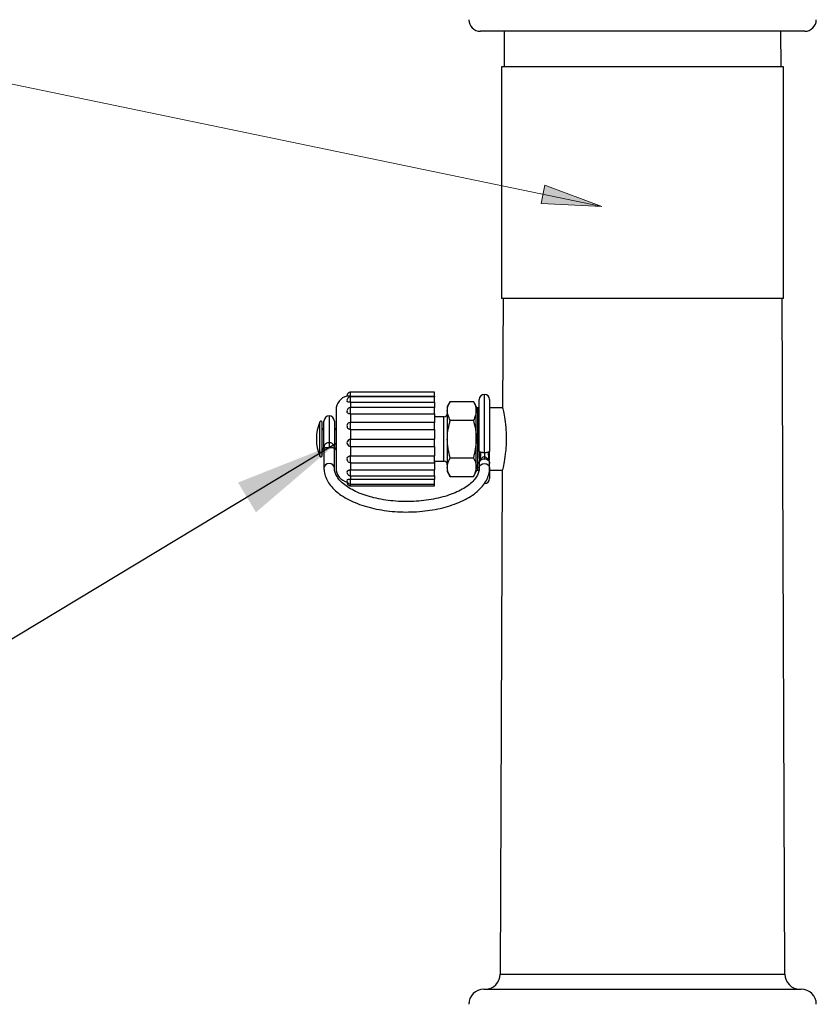
# Model space of a CAD drawing. Units: inches. Extents: x 0.5 to 10.9, y 0.1 to 17.
# Drawn here: x 5.3 to 6, y 14.3 to 15.1 of the extents above; entities that cross this region are included whole.
import ezdxf

# ---------------------------------------------------------------- set-up
doc = ezdxf.new("R2010")
doc.units = ezdxf.units.IN
doc.header["$LTSCALE"] = 0.75
doc.header["$MEASUREMENT"] = 0
doc.layers.add('Layer 1', color=7, linetype='Continuous')

msp = doc.modelspace()

# ---------------------------------------------------------------- hatches: boundary and pattern name
msp.add_hatch(color=256).paths.add_polyline_path([(5.84084, 14.94122), (5.7883, 14.94396), (5.79155, 14.95963)])

# ---------------------------------------------------------------- linework, layer by layer
at = {"color": 7, "linetype": 'Continuous', "lineweight": 25}
for p, q in [((6.01591, 15.0926), (5.73591, 15.0926)), ((5.75651, 15.0926), (5.75638, 15.06193)), ((5.99544, 15.06193), (5.9953, 15.0926)), ((5.75416, 15.06193), (5.75416, 14.86193)), ((5.99766, 15.06193), (5.75416, 15.06193)), ((5.99766, 14.86193), (5.99766, 15.06193)), ((5.99766, 14.86193), (5.75416, 14.86193)), ((5.7555, 14.86193), (5.75509, 14.76778)), ((5.99885, 14.27855), (5.99631, 14.86193)), ((5.69641, 14.78108), (5.62391, 14.78108)), ((5.62391, 14.77756), (5.69641, 14.77756)), ((5.69641, 14.77699), (5.62391, 14.77699)), ((5.69641, 14.77756), (5.69641, 14.78108)), ((5.69641, 14.77756), (5.69641, 14.77699)), ((5.69641, 14.77231), (5.69641, 14.77699)), ((5.70992, 14.77308), (5.70741, 14.76873)), ((5.70992, 14.77308), (5.72989, 14.77308)), ((5.73241, 14.76873), (5.72989, 14.77308)), ((5.73491, 14.73014), (5.73491, 14.7746)), ((5.74391, 14.7746), (5.74391, 14.73014)), ((5.61141, 14.7656), (5.61141, 14.72145)), ((5.62391, 14.77231), (5.69641, 14.77231)), ((5.69641, 14.76783), (5.62391, 14.76783)), ((5.69641, 14.77231), (5.69641, 14.76783)), ((5.69641, 14.76223), (5.69641, 14.76783)), ((5.70741, 14.76873), (5.70741, 14.76496)), ((5.70741, 14.76496), (5.70741, 14.7406)), ((5.73241, 14.76496), (5.73241, 14.76873)), ((5.73241, 14.7406), (5.73241, 14.76496)), ((5.73491, 14.7676), (5.73341, 14.7676)), ((5.75509, 14.7676), (5.74391, 14.7676)), ((5.60091, 14.75403), (5.60091, 14.7561)), ((5.60991, 14.7561), (5.60991, 14.75403)), ((5.62391, 14.76223), (5.62391, 14.75482)), ((5.62391, 14.76223), (5.69641, 14.76223)), ((5.69641, 14.76223), (5.69641, 14.75482)), ((5.70441, 14.75975), (5.69641, 14.75975)), ((5.70992, 14.75684), (5.72989, 14.75684)), ((5.59941, 14.7261), (5.59941, 14.7551)), ((5.60091, 14.7321), (5.60091, 14.75403)), ((5.60991, 14.75403), (5.60991, 14.7321)), ((5.69641, 14.755), (5.62391, 14.755)), ((5.62391, 14.74886), (5.62391, 14.74046)), ((5.62391, 14.74886), (5.69641, 14.74886)), ((5.69641, 14.74886), (5.69641, 14.755)), ((5.69641, 14.74886), (5.69641, 14.74046)), ((5.62391, 14.74046), (5.69641, 14.74046)), ((5.69641, 14.73421), (5.69641, 14.74046)), ((5.70741, 14.7406), (5.70741, 14.71625)), ((5.73241, 14.71625), (5.73241, 14.7406)), ((5.60091, 14.7321), (5.60091, 14.7156)), ((5.60098, 14.73278), (5.60129, 14.73495)), ((5.60541, 14.73766), (5.60541, 14.73311)), ((5.60952, 14.73495), (5.60984, 14.73278)), ((5.60991, 14.7156), (5.60991, 14.7321)), ((5.62391, 14.73423), (5.62391, 14.72612)), ((5.62391, 14.73421), (5.69641, 14.73421)), ((5.69641, 14.73423), (5.69641, 14.72612)), ((5.62391, 14.72612), (5.69641, 14.72612)), ((5.69641, 14.72016), (5.69641, 14.72612)), ((5.70992, 14.72436), (5.72989, 14.72436)), ((5.7356, 14.7233), (5.73544, 14.72216)), ((5.74321, 14.7233), (5.74337, 14.72216)), ((5.74391, 14.7236), (5.74391, 14.73014)), ((5.61141, 14.72145), (5.61141, 14.7156)), ((5.62391, 14.72058), (5.62391, 14.71398)), ((5.62391, 14.72016), (5.69641, 14.72016)), ((5.62391, 14.71398), (5.69641, 14.71398)), ((5.69641, 14.72146), (5.70441, 14.72146)), ((5.69641, 14.72058), (5.69641, 14.71398)), ((5.69641, 14.70875), (5.69641, 14.71398)), ((5.70741, 14.71625), (5.70741, 14.71248)), ((5.73241, 14.71248), (5.73241, 14.71625)), ((5.73341, 14.7136), (5.73471, 14.7136)), ((5.73491, 14.71978), (5.73491, 14.7156)), ((5.74391, 14.7156), (5.74391, 14.71978)), ((5.74391, 14.7156), (5.74391, 14.7066)), ((5.74391, 14.7136), (5.75486, 14.7136)), ((5.62391, 14.70875), (5.69641, 14.70875)), ((5.62391, 14.7059), (5.69641, 14.7059)), ((5.69641, 14.70875), (5.69641, 14.7059)), ((5.69641, 14.70171), (5.69641, 14.7059)), ((5.70741, 14.71248), (5.70992, 14.70813)), ((5.70992, 14.70813), (5.72989, 14.70813)), ((5.72989, 14.70813), (5.73241, 14.71248)), ((5.75486, 14.71345), (5.75296, 14.27855)), ((5.62391, 14.70171), (5.69641, 14.70171)), ((5.62391, 14.70012), (5.69641, 14.70012)), ((5.69641, 14.70012), (5.69641, 14.70171)), ((5.73891, 14.2656), (6.01291, 14.2656))]:
    msp.add_line(p, q, dxfattribs=at)
at = {"color": 8, "linetype": 'Continuous', "lineweight": 25}
for p, q in [((5.62391, 14.77756), (5.62391, 14.78108)), ((5.62391, 14.77756), (5.62391, 14.77699)), ((5.62391, 14.77231), (5.62391, 14.77699)), ((5.73941, 14.72876), (5.73941, 14.7791)), ((5.62391, 14.77231), (5.62391, 14.76783)), ((5.62391, 14.76223), (5.62391, 14.76783)), ((5.73341, 14.7676), (5.73341, 14.76399)), ((5.60541, 14.7606), (5.60541, 14.73766)), ((5.70441, 14.75718), (5.70441, 14.75975)), ((5.70441, 14.72146), (5.70441, 14.75718)), ((5.73341, 14.76399), (5.73341, 14.7136)), ((5.59749, 14.72571), (5.59749, 14.7555)), ((5.62391, 14.74886), (5.62391, 14.755)), ((5.62391, 14.73421), (5.62391, 14.74046)), ((5.62391, 14.72016), (5.62391, 14.72612)), ((5.62391, 14.70875), (5.62391, 14.71398)), ((5.73528, 14.7211), (5.73532, 14.72127)), ((5.74354, 14.7211), (5.7435, 14.72127)), ((5.62391, 14.70875), (5.62391, 14.7059)), ((5.62391, 14.70171), (5.62391, 14.7059)), ((5.62391, 14.70012), (5.62391, 14.70171)), ((5.75296, 14.27855), (5.99885, 14.27855))]:
    msp.add_line(p, q, dxfattribs=at)
msp.add_line((5.61157, 14.73661), (5.24417, 14.51529))
at = {"color": 8, "linetype": 'Continuous', "lineweight": 25, "flags": 128}
for points in [[(5.60991, 14.7156), (5.60956, 14.71709), (5.60859, 14.71836), (5.60713, 14.7192), (5.60541, 14.7195), (5.60368, 14.7192), (5.60222, 14.71836), (5.60125, 14.71709), (5.60091, 14.7156), (5.60091, 14.7156)], [(5.73491, 14.71565), (5.73525, 14.71709), (5.73622, 14.71836), (5.73768, 14.7192), (5.73941, 14.7195), (5.74113, 14.7192), (5.74259, 14.71836), (5.74356, 14.71709), (5.74391, 14.7156), (5.74391, 14.7156)]]:
    msp.add_lwpolyline(points, dxfattribs=at)
at = {"color": 7, "linetype": 'Continuous', "lineweight": 25}
for centre, radius, start, end in [((5.73591, 15.1026), 0.01, 180, 270), ((6.01591, 15.1026), 0.01, 270, 0), ((5.62391, 14.7656), 0.0125, 104.42949, 180), ((5.62391, 14.77796), 0.00312, 90, 187.2259), ((5.62391, 14.77387), 0.00313, 90, 188.08475), ((5.73941, 14.7746), 0.0045, 90, 180), ((5.73941, 14.7746), 0.0045, 0, 90), ((5.62391, 14.76471), 0.00313, 90, 190.92901), ((5.73341, 14.7686), 0.001, 180, 270), ((5.59841, 14.7551), 0.001, 0, 156.59298), ((5.60541, 14.7561), 0.0045, 90, 180), ((5.60541, 14.7561), 0.0045, 0, 90), ((5.70441, 14.76275), 0.003, 270, 0), ((5.6319, 14.7406), 0.0375, 156.59298, 203.40702), ((5.60141, 14.7501), 0.002, 180, 255.52249), ((5.60941, 14.7501), 0.002, 284.47751, 0), ((5.62391, 14.75188), 0.00313, 90, 201.79468), ((5.62391, 14.73733), 0.00313, 125.52719, 270), ((5.60141, 14.7311), 0.002, 104.47751, 180), ((5.6043, 14.7321), 0.00339, 168.40182, 179.98837), ((5.60652, 14.7321), 0.00339, 0.00729, 11.60252), ((5.60941, 14.7311), 0.002, 0, 75.52249), ((5.59841, 14.7261), 0.001, 203.40702, 0), ((5.62391, 14.72329), 0.00312, 164.9086, 270), ((5.62391, 14.7156), 0.0125, 180, 257.137), ((5.70441, 14.71846), 0.003, 0, 90), ((5.73341, 14.7126), 0.001, 90, 180), ((5.62391, 14.71188), 0.00313, 170.8906, 270), ((5.62391, 14.70484), 0.00312, 172.51699, 270), ((5.73941, 14.7066), 0.0045, 270, 0), ((5.62391, 14.70325), 0.00313, 175.38176, 270), ((5.73996, 14.2786), 0.013, 270, 359.75), ((6.01185, 14.2786), 0.013, 180.25, 270), ((5.73891, 14.2526), 0.013, 90, 180), ((6.01291, 14.2526), 0.013, 0, 90)]:
    msp.add_arc(centre, radius, start, end, dxfattribs=at)
for points, knots in [([(5.62391, 14.77756), (5.62356, 14.77756), (5.62287, 14.77755), (5.62195, 14.77752), (5.62125, 14.77749), (5.62085, 14.7775), (5.62085, 14.77755), (5.62084, 14.77757)], [0, 0, 0, 0, 0.212934, 0.425981, 0.640289, 0.856482, 1, 1, 1, 1]), ([(5.62391, 14.77231), (5.62356, 14.77232), (5.62287, 14.77234), (5.62195, 14.77251), (5.62126, 14.77279), (5.62087, 14.77311), (5.62086, 14.77335), (5.62086, 14.77343)], [0, 0, 0, 0, 0.220459, 0.441036, 0.662917, 0.886754, 1, 1, 1, 1]), ([(5.70741, 14.76496), (5.70744, 14.7657), (5.70758, 14.76845), (5.70893, 14.77112), (5.70992, 14.77308)], [0, 0, 0, 0, 0.268634, 1, 1, 1, 1]), ([(5.72989, 14.77308), (5.73088, 14.77112), (5.73223, 14.76845), (5.73237, 14.7657), (5.73241, 14.76496)], [0, 0, 0, 0, 0.731366, 1, 1, 1, 1]), ([(5.70992, 14.75684), (5.70954, 14.75752), (5.70807, 14.76017), (5.70769, 14.76292), (5.70741, 14.76496)], [0, 0, 0, 0, 0.25755, 1, 1, 1, 1]), ([(5.73241, 14.76496), (5.73212, 14.76292), (5.73175, 14.76017), (5.73027, 14.75752), (5.72989, 14.75684)], [0, 0, 0, 0, 0.74245, 1, 1, 1, 1]), ([(5.75511, 14.76778), (5.75511, 14.76781), (5.75495, 14.7685), (5.75555, 14.76595), (5.75673, 14.76014), (5.75778, 14.75238), (5.75821, 14.7455), (5.75829, 14.74012), (5.75811, 14.73478), (5.75756, 14.72789), (5.7569, 14.72378), (5.75646, 14.72103)], [0, 0, 0, 0, 0.007515, 0.175378, 0.342128, 0.506833, 0.588758, 0.670943, 0.75298, 0.835157, 1, 1, 1, 1]), ([(5.62391, 14.76223), (5.62356, 14.76225), (5.62287, 14.7623), (5.62195, 14.76265), (5.62126, 14.76319), (5.62089, 14.76371), (5.62088, 14.76405), (5.62087, 14.76412)], [0, 0, 0, 0, 0.232783, 0.465693, 0.69998, 0.936323, 1, 1, 1, 1]), ([(5.70741, 14.7406), (5.70741, 14.74099), (5.70744, 14.74647), (5.70873, 14.75184), (5.70992, 14.75684)], [0, 0, 0, 0, 0.070218, 1, 1, 1, 1]), ([(5.72989, 14.75684), (5.7306, 14.7542), (5.73201, 14.74888), (5.73227, 14.74338), (5.73241, 14.7406)], [0, 0, 0, 0, 0.495459, 1, 1, 1, 1]), ([(5.62391, 14.74886), (5.62356, 14.74889), (5.62287, 14.74895), (5.62196, 14.74943), (5.62131, 14.75004), (5.62112, 14.75054), (5.62104, 14.75073)], [0, 0, 0, 0, 0.275093, 0.550334, 0.827194, 1, 1, 1, 1]), ([(5.62212, 14.73984), (5.62225, 14.73995), (5.62266, 14.74027), (5.62331, 14.74043), (5.62378, 14.74045), (5.62391, 14.74046)], [0, 0, 0, 0, 0.271209, 0.809078, 1, 1, 1, 1]), ([(5.70992, 14.72436), (5.70922, 14.727), (5.7078, 14.73232), (5.70754, 14.73783), (5.70741, 14.7406)], [0, 0, 0, 0, 0.495459, 1, 1, 1, 1]), ([(5.73241, 14.7406), (5.7324, 14.74022), (5.73237, 14.73473), (5.73109, 14.72936), (5.72989, 14.72436)], [0, 0, 0, 0, 0.070218, 1, 1, 1, 1]), ([(5.60541, 14.73311), (5.60509, 14.7331), (5.60464, 14.7331), (5.60379, 14.73306), (5.60285, 14.73298), (5.60189, 14.73286), (5.60124, 14.73277), (5.60106, 14.73278), (5.60098, 14.73278)], [0, 0, 0, 0, 0.1060501, 0.1505645, 0.3142451, 0.5077192, 0.7554971, 1, 1, 1, 1]), ([(5.60129, 14.73495), (5.60129, 14.73496), (5.60147, 14.73538), (5.60189, 14.73611), (5.60287, 14.73698), (5.60398, 14.73749), (5.60487, 14.73765), (5.60532, 14.73766), (5.60541, 14.73766)], [0, 0, 0, 0, 0.01321, 0.329645, 0.577851, 0.794216, 0.95771, 1, 1, 1, 1]), ([(5.60541, 14.73766), (5.60579, 14.73764), (5.60624, 14.73761), (5.60707, 14.73738), (5.60794, 14.73698), (5.60895, 14.73609), (5.60932, 14.73536), (5.60952, 14.73495)], [0, 0, 0, 0, 0.177761, 0.205597, 0.422036, 0.67033, 1, 1, 1, 1]), ([(5.60984, 14.73278), (5.60975, 14.73278), (5.60958, 14.73277), (5.60892, 14.73286), (5.60796, 14.73298), (5.60688, 14.73307), (5.60598, 14.7331), (5.60553, 14.73311), (5.60541, 14.73311)], [0, 0, 0, 0, 0.2444957, 0.4922669, 0.6857377, 0.8494138, 0.9571835, 1, 1, 1, 1]), ([(5.62093, 14.72409), (5.62098, 14.72427), (5.6211, 14.72476), (5.62166, 14.72539), (5.62251, 14.7259), (5.62331, 14.7261), (5.62378, 14.72611), (5.62391, 14.72612)], [0, 0, 0, 0, 0.154004, 0.406928, 0.659719, 0.910858, 1, 1, 1, 1]), ([(5.70741, 14.71625), (5.70741, 14.71644), (5.70744, 14.71918), (5.70873, 14.72187), (5.70992, 14.72436)], [0, 0, 0, 0, 0.070219, 1, 1, 1, 1]), ([(5.72989, 14.72436), (5.7306, 14.72305), (5.73201, 14.72038), (5.73227, 14.71763), (5.73241, 14.71625)], [0, 0, 0, 0, 0.495459, 1, 1, 1, 1]), ([(5.73491, 14.73014), (5.73491, 14.72929), (5.73491, 14.72776), (5.73491, 14.7257), (5.73495, 14.72423), (5.7352, 14.72293), (5.73527, 14.72205), (5.73532, 14.72147)], [0, 0, 0, 0, 0.288596, 0.521757, 0.632451, 0.754659, 1, 1, 1, 1]), ([(5.73622, 14.72916), (5.73603, 14.72923), (5.73563, 14.72937), (5.73523, 14.72961), (5.73496, 14.72987), (5.73492, 14.73005), (5.73491, 14.73014)], [0, 0, 0, 0, 0.250002, 0.500001, 0.75, 1, 1, 1, 1]), ([(5.73491, 14.71958), (5.73497, 14.72009), (5.73511, 14.72111), (5.73615, 14.7224), (5.73764, 14.7233), (5.73882, 14.72342), (5.73941, 14.72348)], [0, 0, 0, 0, 0.249999, 0.5, 0.750001, 1, 1, 1, 1]), ([(5.73539, 14.72202), (5.73529, 14.72158), (5.73511, 14.7208), (5.73499, 14.72024), (5.73493, 14.72)], [0, 0, 0, 0, 0.5592134, 1, 1, 1, 1]), ([(5.73941, 14.72576), (5.73899, 14.72548), (5.73817, 14.72494), (5.73704, 14.72409), (5.73604, 14.72333), (5.7354, 14.72239), (5.73534, 14.72165), (5.73532, 14.72127)], [0, 0, 0, 0, 0.201131, 0.388248, 0.565411, 0.773306, 1, 1, 1, 1]), ([(5.73554, 14.72331), (5.73551, 14.72305), (5.73547, 14.72268), (5.73542, 14.72225), (5.7354, 14.72209), (5.73539, 14.72202)], [0, 0, 0, 0, 0.581666, 0.808194, 1, 1, 1, 1]), ([(5.73941, 14.72876), (5.73911, 14.72876), (5.73852, 14.72877), (5.73767, 14.72886), (5.73688, 14.72898), (5.73644, 14.7291), (5.73622, 14.72916)], [0, 0, 0, 0, 0.25, 0.499998, 0.750001, 1, 1, 1, 1]), ([(5.74259, 14.72916), (5.74237, 14.7291), (5.74193, 14.72898), (5.74114, 14.72886), (5.74029, 14.72877), (5.7397, 14.72876), (5.73941, 14.72876)], [0, 0, 0, 0, 0.2500011, 0.4999994, 0.7500004, 1, 1, 1, 1]), ([(5.73941, 14.72876), (5.73941, 14.72825), (5.73941, 14.72725), (5.73941, 14.72625), (5.73941, 14.72576)], [0, 0, 0, 0, 0.4999978, 1, 1, 1, 1]), ([(5.73941, 14.72576), (5.73941, 14.72529), (5.73941, 14.72437), (5.73941, 14.72377), (5.73941, 14.72348)], [0, 0, 0, 0, 0.500006, 1, 1, 1, 1]), ([(5.73941, 14.72576), (5.73983, 14.72548), (5.74064, 14.72494), (5.74177, 14.72409), (5.74277, 14.72333), (5.74341, 14.72239), (5.74347, 14.72165), (5.7435, 14.72127)], [0, 0, 0, 0, 0.201131, 0.388249, 0.565412, 0.773307, 1, 1, 1, 1]), ([(5.73941, 14.72348), (5.74, 14.72342), (5.74118, 14.7233), (5.74266, 14.7224), (5.7437, 14.72111), (5.74384, 14.72009), (5.74391, 14.71958)], [0, 0, 0, 0, 0.2500005, 0.5000008, 0.7500013, 1, 1, 1, 1]), ([(5.74391, 14.73014), (5.74389, 14.73005), (5.74386, 14.72987), (5.74359, 14.72961), (5.74318, 14.72937), (5.74278, 14.72923), (5.74259, 14.72916)], [0, 0, 0, 0, 0.25, 0.499999, 0.750001, 1, 1, 1, 1]), ([(5.74342, 14.72202), (5.74341, 14.72209), (5.74339, 14.72225), (5.74334, 14.72268), (5.7433, 14.72305), (5.74327, 14.72331)], [0, 0, 0, 0, 0.191807, 0.418335, 1, 1, 1, 1]), ([(5.74388, 14.72), (5.74383, 14.72024), (5.7437, 14.7208), (5.74352, 14.72158), (5.74342, 14.72202)], [0, 0, 0, 0, 0.4407866, 1, 1, 1, 1]), ([(5.74349, 14.72147), (5.74356, 14.72195), (5.74366, 14.72265), (5.74387, 14.72361), (5.74388, 14.72405), (5.74388, 14.72413)], [0, 0, 0, 0, 0.652281, 0.934792, 1, 1, 1, 1]), ([(5.74349, 14.72147), (5.74356, 14.72195), (5.74366, 14.72265), (5.74387, 14.72361), (5.74388, 14.72405), (5.74388, 14.72413)], [0, 0, 0, 0, 0.652281, 0.934792, 1, 1, 1, 1]), ([(5.60091, 14.7156), (5.60095, 14.71459), (5.60107, 14.71187), (5.60228, 14.70749), (5.60479, 14.70265), (5.60845, 14.69806), (5.61324, 14.69377), (5.6191, 14.68984), (5.62592, 14.68637), (5.63355, 14.68342), (5.64184, 14.68103), (5.65064, 14.67924), (5.65981, 14.67807), (5.66918, 14.67753), (5.6786, 14.67763), (5.68792, 14.67837), (5.69697, 14.67974), (5.70561, 14.68171), (5.7137, 14.68427), (5.7211, 14.68739), (5.72768, 14.69104), (5.73333, 14.69518), (5.73792, 14.69978), (5.74131, 14.70476), (5.74333, 14.70986), (5.74389, 14.71353), (5.7439, 14.71538), (5.74391, 14.7156)], [0, 0, 0, 0, 0.0233306, 0.0627376, 0.1024742, 0.1432867, 0.1853026, 0.2281179, 0.2712341, 0.3142978, 0.3572324, 0.4000422, 0.4427575, 0.4854141, 0.5280485, 0.5706948, 0.6133794, 0.6561412, 0.6990219, 0.7420653, 0.7853082, 0.8287524, 0.8722539, 0.9153484, 0.9573858, 0.9948893, 1, 1, 1, 1]), ([(5.73491, 14.7156), (5.73488, 14.71502), (5.73481, 14.71328), (5.73396, 14.71038), (5.7319, 14.70677), (5.7287, 14.70316), (5.72431, 14.69963), (5.71891, 14.69638), (5.71259, 14.6935), (5.70546, 14.69103), (5.69765, 14.68906), (5.68931, 14.68762), (5.68063, 14.68676), (5.67176, 14.6865), (5.66291, 14.68685), (5.65425, 14.6878), (5.64596, 14.68932), (5.63821, 14.69138), (5.63118, 14.69392), (5.62499, 14.69687), (5.61978, 14.70015), (5.61563, 14.70364), (5.61259, 14.70723), (5.61067, 14.71082), (5.60997, 14.71358), (5.60992, 14.71517), (5.60991, 14.7156)], [0, 0, 0, 0, 0.0224099, 0.0668292, 0.108949, 0.1537159, 0.197346, 0.2406953, 0.2840666, 0.3275964, 0.371306, 0.4151673, 0.4591382, 0.5031749, 0.5472354, 0.591271, 0.6352335, 0.6790781, 0.7227565, 0.7662232, 0.8094513, 0.8524795, 0.8954729, 0.9388202, 0.9835111, 1, 1, 1, 1]), ([(5.62082, 14.71237), (5.62082, 14.71237), (5.6208, 14.7126), (5.62107, 14.71301), (5.62164, 14.71351), (5.62251, 14.71384), (5.62331, 14.71397), (5.62378, 14.71398), (5.62391, 14.71398)], [0, 0, 0, 0, 0.002788, 0.232204, 0.46175, 0.691176, 0.919098, 1, 1, 1, 1]), ([(5.70992, 14.70813), (5.70922, 14.70944), (5.7078, 14.71211), (5.70754, 14.71486), (5.70741, 14.71625)], [0, 0, 0, 0, 0.495458, 1, 1, 1, 1]), ([(5.73241, 14.71625), (5.7324, 14.71605), (5.73237, 14.71331), (5.73109, 14.71062), (5.72989, 14.70813)], [0, 0, 0, 0, 0.07022, 1, 1, 1, 1]), ([(5.73493, 14.72189), (5.73492, 14.72189), (5.73491, 14.72189), (5.73491, 14.72176), (5.73491, 14.7213), (5.73491, 14.72055), (5.73491, 14.72005), (5.73491, 14.71988)], [0, 0, 0, 0, 0.061061, 0.185763, 0.46629, 0.821983, 1, 1, 1, 1]), ([(5.74391, 14.71985), (5.74391, 14.72009), (5.74391, 14.72054), (5.74389, 14.72093), (5.74387, 14.72111), (5.74382, 14.72106), (5.74382, 14.72106)], [0, 0, 0, 0, 0.350261, 0.666135, 0.977317, 1, 1, 1, 1]), ([(5.75646, 14.72103), (5.75601, 14.71878), (5.75514, 14.71438), (5.75496, 14.71375), (5.75488, 14.71345)], [0, 0, 0, 0, 0.5096978, 1, 1, 1, 1]), ([(5.62084, 14.70524), (5.62083, 14.70526), (5.62079, 14.70539), (5.62106, 14.70558), (5.62165, 14.70576), (5.62251, 14.70586), (5.62331, 14.7059), (5.62378, 14.7059), (5.62391, 14.7059)], [0, 0, 0, 0, 0.042672, 0.262916, 0.483275, 0.703528, 0.922334, 1, 1, 1, 1])]:
    msp.add_open_spline(points, degree=3, knots=knots, dxfattribs=at)
at = {"color": 8, "linetype": 'Continuous', "lineweight": 25}
for points in [[(5.73622, 14.72916), (5.73611, 14.72771), (5.73597, 14.72575), (5.73568, 14.7238), (5.7356, 14.7233)], [(5.74259, 14.72916), (5.7427, 14.72771), (5.74285, 14.72575), (5.74314, 14.7238), (5.74321, 14.7233)]]:
    msp.add_open_spline(points, degree=3, knots=[0, 0, 0, 0, 0.7458343, 1, 1, 1, 1], dxfattribs=at)
msp.add_solid([(5.54222, 14.67732), (5.52674, 14.70302), (5.61157, 14.73661)])
at = {"layer": 'Layer 1', "color": 7, "lineweight": 18}
for points in [[(5.2885, 15.05589), (5.84084, 14.94122)], [(5.84084, 14.94122), (5.7883, 14.94396), (5.79155, 14.95963), (5.84084, 14.94122)]]:
    msp.add_lwpolyline(points, dxfattribs=at)
at = {"layer": 'Layer 1', "lineweight": 0}
msp.add_lwpolyline([(5.84084, 14.94122), (5.7883, 14.94396), (5.79155, 14.95963)], dxfattribs=at)

doc.saveas('drawing.dxf')
